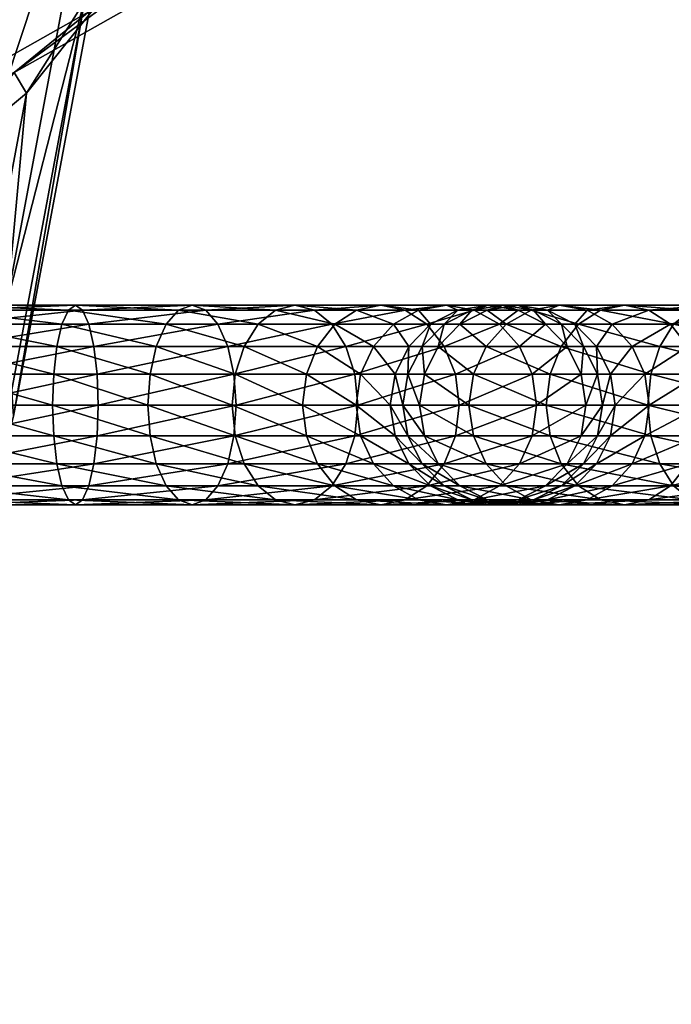
# Model space of a CAD drawing. Units: inches. Extents: x -10.8 to 10.7, y -13.1 to 13.
# Drawn here: x 2.4 to 3.3, y -9 to -7.6 of the extents above; entities that cross this region are included whole.
import ezdxf

# ---------------------------------------------------------------- set-up
doc = ezdxf.new("R2010")
doc.units = ezdxf.units.IN
doc.header["$MEASUREMENT"] = 0
for name, color, linetype in [('AFUMS-3-FMPT', 4, 'Continuous'), ('AFUMS-3-MSPL1', 19, 'Continuous'), ('AFUMS-3-RDPT', 4, 'Continuous')]:
    doc.layers.add(name, color=color, linetype=linetype)

msp = doc.modelspace()

# ---------------------------------------------------------------- meshes
at = {"layer": 'AFUMS-3-FMPT'}
mesh = msp.add_polyface(dxfattribs=at)
corners = [(1.7459, -6.9487, 17.0021), (1.6262, -7.0476, 17.0223), (1.4867, -7.7957, 5.489), (1.8909, -6.8915, 16.986), (1.6065, -7.6958, 5.4768), (2.0469, -6.8817, 16.9755), (1.7515, -7.6375, 5.4694), (2.1987, -6.9202, 16.9716), (1.9075, -7.6267, 5.4677), (2.3314, -7.0032, 16.9748), (2.0593, -7.6642, 5.4718), (2.432, -7.1226, 16.9846), (2.192, -7.7465, 5.4813), (1.5056, -7.3289, 17.0667), (1.5434, -7.1786, 17.0446), (1.6567, -7.0363, 18.0201), (1.6203, -7.1848, 18.0543), (1.7373, -6.9081, 17.9791), (1.8543, -6.8126, 17.9353), (1.9963, -6.7592, 17.893), (2.1492, -6.7532, 17.8563), (2.2983, -6.7951, 17.8288), (2.4288, -6.8809, 17.8132), (2.528, -7.0021, 17.8111), (1.9649, -7.1507, 19.0102), (2.0213, -7.2965, 19.0165), (1.69, -7.4838, 18.0898), (1.6318, -7.339, 18.0783), (1.9516, -6.9976, 18.981), (1.9826, -6.8521, 18.9319), (2.0549, -6.7285, 18.8677), (2.1615, -6.6389, 18.7947), (2.2918, -6.5921, 18.7199), (2.4332, -6.5927, 18.6508), (2.5718, -6.6405, 18.5941), (2.1152, -7.4207, 18.9995), (2.5388, -7.0796, 19.8269), (2.6245, -7.2073, 19.7969), (2.4853, -6.9326, 19.825), (2.4691, -6.7807, 19.7914), (2.4919, -6.6386, 19.7294), (2.5513, -6.5205, 19.645), (2.6417, -6.4377, 19.5466), (2.754, -6.3984, 19.4436)]
mesh.append_faces([[corners[k] for k in face] for face in [(0, 1, 2), (3, 0, 4), (5, 3, 6), (7, 5, 8), (9, 7, 10), (11, 9, 12), (13, 14, 15), (15, 16, 13), (14, 1, 17), (17, 15, 14), (1, 0, 18), (18, 17, 1), (0, 3, 19), (19, 18, 0), (3, 5, 20), (20, 19, 3), (5, 7, 21), (21, 20, 5), (7, 9, 22), (22, 21, 7), (23, 22, 9), (24, 25, 26), (27, 16, 28), (28, 24, 27), (16, 15, 29), (29, 28, 16), (15, 17, 30), (30, 29, 15), (17, 18, 31), (31, 30, 17), (18, 19, 32), (32, 31, 18), (19, 20, 33), (33, 32, 19), (20, 21, 34), (34, 33, 20), (35, 25, 36), (36, 37, 35), (25, 24, 38), (38, 36, 25), (24, 28, 39), (39, 38, 24), (28, 29, 40), (40, 39, 28), (29, 30, 41), (41, 40, 29), (30, 31, 42), (42, 41, 30), (31, 32, 43)]], dxfattribs={"vtx2": -1})
mesh = msp.add_polyface(dxfattribs=at)
corners = [(2.3514, -8.0094, 5.5123), (2.3624, -8.1644, 5.5307), (2.5017, -7.4216, 17.0201), (2.4907, -7.2668, 17.0003), (2.3246, -8.3151, 5.5488), (2.464, -7.5718, 17.0423), (2.2418, -8.4469, 5.5648), (2.3812, -7.7028, 17.0645), (2.122, -8.5468, 5.577), (2.2614, -7.8018, 17.0847), (2.1164, -7.8589, 17.1009), (2.0593, -7.6642, 5.4718), (2.192, -7.7465, 5.4813), (2.3314, -7.0032, 16.9748), (2.2927, -7.8654, 5.4952), (2.432, -7.1226, 16.9846), (2.5977, -7.3011, 17.8465), (2.5614, -7.4495, 17.8807), (2.4808, -7.5778, 17.9217), (2.3637, -7.6733, 17.9655), (2.2218, -7.7267, 18.0079), (2.0688, -7.7327, 18.0446), (2.8266, -7.2996, 18.6228), (2.7543, -7.4232, 18.687), (2.6477, -7.5127, 18.7601), (2.5174, -7.5596, 18.8348), (2.376, -7.559, 18.9039), (2.2374, -7.5112, 18.9607), (3.0919, -7.3266, 19.4556), (3.1822, -7.2438, 19.3571), (2.9796, -7.3659, 19.5585), (2.8562, -7.3578, 19.6558), (2.7338, -7.3031, 19.738), (2.1152, -7.4207, 18.9995), (2.6245, -7.2073, 19.7969), (1.9075, -7.6267, 5.4677), (1.977, -8.605, 5.5843)]
mesh.append_faces([[corners[k] for k in face] for face in [(0, 4, 1)]], dxfattribs={"vtx0": -1})
mesh.append_faces([[corners[k] for k in face] for face in [(0, 12, 11), (0, 11, 35), (0, 36, 8), (0, 8, 6), (0, 6, 4)]], dxfattribs={"vtx0": -1, "vtx2": -1})
mesh.append_faces([[corners[k] for k in face] for face in [(0, 1, 2), (2, 3, 0), (1, 4, 5), (5, 2, 1), (4, 6, 7), (7, 5, 4), (6, 8, 9), (9, 7, 6), (10, 9, 8), (11, 12, 13), (12, 14, 15), (14, 0, 3), (3, 15, 14), (3, 2, 16), (2, 5, 17), (17, 16, 2), (5, 7, 18), (18, 17, 5), (7, 9, 19), (19, 18, 7), (9, 10, 20), (20, 19, 9), (21, 20, 10), (16, 17, 22), (17, 18, 23), (23, 22, 17), (18, 19, 24), (24, 23, 18), (19, 20, 25), (25, 24, 19), (20, 21, 26), (26, 25, 20), (27, 26, 21), (23, 24, 28), (28, 29, 23), (24, 25, 30), (30, 28, 24), (25, 26, 31), (31, 30, 25), (26, 27, 32), (32, 31, 26), (27, 33, 34), (34, 32, 27), (0, 14, 12)]], dxfattribs={"vtx2": -1})
at = {"layer": 'AFUMS-3-MSPL1'}
mesh = msp.add_polyface(dxfattribs=at)
corners = [(4.4651, -8.148, 2.443), (4.4651, -7.8502, 2.443), (4.6338, -7.5883, 2.443), (4.9676, -7.394, 2.443), (5.4085, -7.2905, 2.443), (5.8016, -7.2905, 2.443), (6.1945, -7.394, 2.443), (6.4262, -7.5883, 2.443), (6.5773, -7.8502, 2.443), (6.6299, -8.148, 2.443), (6.5773, -8.4457, 2.443), (6.4262, -8.7076, 2.443), (6.1945, -8.902, 2.443), (5.8016, -9.0054, 2.443), (5.4085, -9.0054, 2.443), (4.9676, -8.902, 2.443), (4.6338, -8.7076, 2.443), (4.4651, -8.4457, 2.443), (4.4651, -8.148, 1.9683), (4.4651, -7.8502, 1.9683), (4.6338, -7.5883, 1.9683), (4.9676, -7.394, 1.9683), (5.4085, -7.2905, 1.9683), (5.8016, -7.2905, 1.9683), (6.1945, -7.394, 1.9683), (6.4262, -7.5883, 1.9683), (6.5773, -7.8502, 1.9683), (6.6299, -8.148, 1.9683), (6.5773, -8.4457, 1.9683), (6.4262, -8.7076, 1.9683), (6.1945, -8.902, 1.9683), (5.8016, -9.0054, 1.9683), (5.4085, -9.0054, 1.9683), (4.9676, -8.902, 1.9683), (4.6338, -8.7076, 1.9683), (4.4651, -8.4457, 1.9683), (-4.471, -8.148, 7.6078), (-4.471, -7.8502, 7.6078), (-4.6397, -7.5883, 7.6078), (-4.9736, -7.394, 7.6078), (-5.4144, -7.2905, 7.6078), (-5.8075, -7.2905, 7.6078), (-6.2004, -7.394, 7.6078), (-6.4321, -7.5883, 7.6078), (-6.5833, -7.8502, 7.6078), (-6.6358, -8.148, 7.6078), (-6.5833, -8.4457, 7.6078), (-6.4321, -8.7076, 7.6078), (-6.2004, -8.902, 7.6078), (-5.8075, -9.0054, 7.6078), (-5.4144, -9.0054, 7.6078), (-4.9736, -8.902, 7.6078), (-4.6397, -8.7076, 7.6078), (-4.471, -8.4457, 7.6078), (-4.471, -8.148, 8.0824), (-4.471, -7.8502, 8.0824), (-4.6397, -7.5883, 8.0824), (-4.9736, -7.394, 8.0824), (-5.4144, -7.2905, 8.0824), (-5.8075, -7.2905, 8.0824), (-6.2004, -7.394, 8.0824), (-6.4321, -7.5883, 8.0824), (-6.5833, -7.8502, 8.0824), (-6.6358, -8.148, 8.0824), (-6.5833, -8.4457, 8.0824), (-6.4321, -8.7076, 8.0824), (-6.2004, -8.902, 8.0824), (-5.8075, -9.0054, 8.0824), (-5.4144, -9.0054, 8.0824), (-4.9736, -8.902, 8.0824), (-4.6397, -8.7076, 8.0824), (-4.471, -8.4457, 8.0824)]
mesh.append_faces([[corners[k] for k in face] for face in [(14, 12, 10), (10, 8, 6), (6, 4, 2), (10, 6, 2), (14, 10, 2), (14, 2, 0), (16, 14, 0), (20, 22, 24), (24, 26, 28), (28, 30, 32), (24, 28, 32), (20, 24, 32), (20, 32, 34), (18, 20, 34), (50, 48, 46), (46, 44, 42), (42, 40, 38), (46, 42, 38), (50, 46, 38), (50, 38, 36), (52, 50, 36), (56, 58, 60), (60, 62, 64), (64, 66, 68), (60, 64, 68), (56, 60, 68), (56, 68, 70), (54, 56, 70)]], dxfattribs={"vtx0": -1, "vtx1": -1, "vtx2": -1})
mesh.append_faces([[corners[k] for k in face] for face in [(17, 16, 0), (35, 18, 34), (53, 52, 36), (71, 54, 70)]], dxfattribs={"vtx1": -1})
mesh.append_faces([[corners[k] for k in face] for face in [(19, 18, 0), (17, 0, 18), (55, 54, 36), (53, 36, 54)]], dxfattribs={"vtx1": -1, "vtx2": -1})
mesh.append_faces([[corners[k] for k in face] for face in [(16, 15, 14), (14, 13, 12), (12, 11, 10), (10, 9, 8), (8, 7, 6), (6, 5, 4), (4, 3, 2), (2, 1, 0), (0, 1, 19), (1, 2, 20), (20, 19, 1), (2, 3, 21), (21, 20, 2), (3, 4, 22), (22, 21, 3), (4, 5, 23), (23, 22, 4), (5, 6, 24), (24, 23, 5), (6, 7, 25), (25, 24, 6), (7, 8, 26), (26, 25, 7), (8, 9, 27), (27, 26, 8), (9, 10, 28), (28, 27, 9), (10, 11, 29), (29, 28, 10), (11, 12, 30), (30, 29, 11), (12, 13, 31), (31, 30, 12), (13, 14, 32), (32, 31, 13), (14, 15, 33), (33, 32, 14), (15, 16, 34), (34, 33, 15), (16, 17, 35), (35, 34, 16), (18, 35, 17), (18, 19, 20), (20, 21, 22), (22, 23, 24), (24, 25, 26), (26, 27, 28), (28, 29, 30), (30, 31, 32), (32, 33, 34), (52, 51, 50), (50, 49, 48), (48, 47, 46), (46, 45, 44), (44, 43, 42), (42, 41, 40), (40, 39, 38), (38, 37, 36), (36, 37, 55), (37, 38, 56), (56, 55, 37), (38, 39, 57), (57, 56, 38), (39, 40, 58), (58, 57, 39), (40, 41, 59), (59, 58, 40), (41, 42, 60), (60, 59, 41), (42, 43, 61), (61, 60, 42), (43, 44, 62), (62, 61, 43), (44, 45, 63), (63, 62, 44), (45, 46, 64), (64, 63, 45), (46, 47, 65), (65, 64, 46), (47, 48, 66), (66, 65, 47), (48, 49, 67), (67, 66, 48), (49, 50, 68), (68, 67, 49), (50, 51, 69), (69, 68, 50), (51, 52, 70), (70, 69, 51), (52, 53, 71), (71, 70, 52), (54, 71, 53), (54, 55, 56), (56, 57, 58), (58, 59, 60), (60, 61, 62), (62, 63, 64), (64, 65, 66), (66, 67, 68), (68, 69, 70)]], dxfattribs={"vtx2": -1})
at = {"layer": 'AFUMS-3-RDPT'}
mesh = msp.add_polyface(dxfattribs=at)
corners = [(-0.1824, -8.2642, 4.922), (2.2646, -8.2642, 4.922), (2.2669, -8.2844, 4.9618), (-0.1824, -8.2844, 4.9618), (2.2694, -8.2914, 5.0059), (-0.1824, -8.2914, 5.0059), (2.2719, -8.2844, 5.05), (-0.1824, -8.2844, 5.05), (2.2742, -8.2642, 5.0898), (-0.1824, -8.2642, 5.0898), (2.276, -8.2326, 5.1214), (-0.1824, -8.2326, 5.1214), (2.2772, -8.1928, 5.1416), (-0.1824, -8.1928, 5.1416), (2.2776, -8.1487, 5.1486), (-0.1824, -8.1487, 5.1486), (2.2772, -8.1046, 5.1416), (-0.1824, -8.1046, 5.1416), (2.276, -8.0648, 5.1214), (-0.1824, -8.0648, 5.1214), (2.2742, -8.0332, 5.0898), (-0.1824, -8.0332, 5.0898), (2.2719, -8.013, 5.05), (-0.1824, -8.013, 5.05), (2.2694, -8.006, 5.0059), (-0.1824, -8.006, 5.0059), (2.2669, -8.013, 4.9618), (-0.1824, -8.013, 4.9618), (2.2646, -8.0332, 4.922), (2.42, -8.1928, 4.8519), (2.2616, -8.1928, 4.8702), (2.2612, -8.1487, 4.8632), (2.4184, -8.1487, 4.845), (2.4247, -8.2326, 4.8718), (2.2627, -8.2326, 4.8904), (2.4319, -8.2642, 4.9027), (2.441, -8.2844, 4.9417), (2.4511, -8.2914, 4.9849), (2.4612, -8.2844, 5.0282), (2.4703, -8.2642, 5.0672), (2.4775, -8.2326, 5.0981), (2.4821, -8.1928, 5.118), (2.4837, -8.1487, 5.1248), (2.4821, -8.1046, 5.118), (2.4775, -8.0648, 5.0981), (2.4703, -8.0332, 5.0672), (2.4612, -8.013, 5.0282), (2.4511, -8.006, 4.9849), (2.441, -8.013, 4.9417), (2.4319, -8.0332, 4.9027), (2.4247, -8.0648, 4.8718), (2.2627, -8.0648, 4.8904), (2.42, -8.1046, 4.8519), (2.2616, -8.1046, 4.8702)]
mesh.append_faces([[corners[k] for k in face] for face in [(0, 1, 2), (3, 2, 4), (5, 4, 6), (7, 6, 8), (9, 8, 10), (19, 18, 20), (21, 20, 22), (23, 22, 24), (25, 24, 26), (27, 26, 28), (35, 1, 34), (36, 2, 1), (37, 4, 2), (2, 36, 37), (38, 6, 4), (4, 37, 38), (39, 8, 6), (40, 10, 8), (45, 20, 18), (46, 22, 20), (47, 24, 22), (48, 26, 24), (24, 47, 48), (49, 28, 26), (50, 51, 28)]], dxfattribs={"vtx1": -1, "vtx2": -1})
mesh.append_faces([[corners[k] for k in face] for face in [(11, 10, 12), (13, 12, 14), (15, 14, 16), (17, 16, 18), (29, 30, 31), (31, 32, 29), (33, 34, 30), (30, 29, 33), (34, 33, 35), (1, 35, 36), (41, 12, 10), (42, 14, 12), (43, 16, 14), (44, 18, 16), (26, 48, 49), (28, 49, 50), (52, 53, 51), (51, 50, 52), (32, 31, 53), (53, 52, 32)]], dxfattribs={"vtx2": -1})
mesh = msp.add_polyface(dxfattribs=at)
corners = [(2.2719, -8.2844, 5.05), (2.4612, -8.2844, 5.0282), (2.4703, -8.2642, 5.0672), (2.2742, -8.2642, 5.0898), (2.4775, -8.2326, 5.0981), (2.276, -8.2326, 5.1214), (2.4821, -8.1928, 5.118), (2.2772, -8.1928, 5.1416), (2.4837, -8.1487, 5.1248), (2.2776, -8.1487, 5.1486), (2.4821, -8.1046, 5.118), (2.2772, -8.1046, 5.1416), (2.4775, -8.0648, 5.0981), (2.276, -8.0648, 5.1214), (2.4703, -8.0332, 5.0672), (2.2742, -8.0332, 5.0898), (2.4612, -8.013, 5.0282), (2.2719, -8.013, 5.05), (2.4511, -8.006, 4.9849), (2.5579, -8.1928, 4.8026), (2.42, -8.1928, 4.8519), (2.4184, -8.1487, 4.845), (2.5548, -8.1487, 4.7962), (2.5668, -8.2326, 4.8209), (2.4247, -8.2326, 4.8718), (2.5808, -8.2642, 4.8494), (2.4319, -8.2642, 4.9027), (2.5984, -8.2844, 4.8854), (2.441, -8.2844, 4.9417), (2.6179, -8.2914, 4.9252), (2.4511, -8.2914, 4.9849), (2.6374, -8.2844, 4.9651), (2.655, -8.2642, 5.0011), (2.669, -8.2326, 5.0296), (2.6779, -8.1928, 5.0479), (2.681, -8.1487, 5.0542), (2.6779, -8.1046, 5.0479), (2.669, -8.0648, 5.0296), (2.655, -8.0332, 5.0011), (2.6374, -8.013, 4.9651), (2.6179, -8.006, 4.9252), (2.5984, -8.013, 4.8854), (2.441, -8.013, 4.9417), (2.5808, -8.0332, 4.8494), (2.4319, -8.0332, 4.9027), (2.5668, -8.0648, 4.8209), (2.4247, -8.0648, 4.8718), (2.5579, -8.1046, 4.8026), (2.42, -8.1046, 4.8519), (2.6797, -8.1928, 4.7251), (2.6753, -8.1487, 4.7196)]
mesh.append_faces([[corners[k] for k in face] for face in [(17, 16, 18), (29, 30, 28), (28, 27, 29), (31, 1, 30), (30, 29, 31), (40, 18, 16), (16, 39, 40), (41, 42, 18), (18, 40, 41)]], dxfattribs={"vtx1": -1, "vtx2": -1})
mesh.append_faces([[corners[k] for k in face] for face in [(0, 1, 2), (3, 2, 4), (5, 4, 6), (7, 6, 8), (9, 8, 10), (11, 10, 12), (13, 12, 14), (15, 14, 16), (19, 20, 21), (21, 22, 19), (23, 24, 20), (20, 19, 23), (25, 26, 24), (24, 23, 25), (27, 28, 26), (26, 25, 27), (32, 2, 1), (1, 31, 32), (33, 4, 2), (34, 6, 4), (35, 8, 6), (36, 10, 8), (37, 12, 10), (38, 14, 12), (39, 16, 14), (14, 38, 39), (43, 44, 42), (42, 41, 43), (45, 46, 44), (44, 43, 45), (47, 48, 46), (46, 45, 47), (22, 21, 48), (48, 47, 22), (49, 19, 22), (50, 22, 47)]], dxfattribs={"vtx2": -1})
mesh = msp.add_polyface(dxfattribs=at)
corners = [(2.4703, -8.2642, 5.0672), (2.655, -8.2642, 5.0011), (2.669, -8.2326, 5.0296), (2.4775, -8.2326, 5.0981), (2.6779, -8.1928, 5.0479), (2.4821, -8.1928, 5.118), (2.681, -8.1487, 5.0542), (2.4837, -8.1487, 5.1248), (2.6779, -8.1046, 5.0479), (2.4821, -8.1046, 5.118), (2.669, -8.0648, 5.0296), (2.4775, -8.0648, 5.0981), (2.655, -8.0332, 5.0011), (2.5548, -8.1487, 4.7962), (2.6753, -8.1487, 4.7196), (2.6797, -8.1928, 4.7251), (2.6925, -8.2326, 4.741), (2.5668, -8.2326, 4.8209), (2.5579, -8.1928, 4.8026), (2.7123, -8.2642, 4.7658), (2.5808, -8.2642, 4.8494), (2.7374, -8.2844, 4.797), (2.5984, -8.2844, 4.8854), (2.7651, -8.2914, 4.8316), (2.6179, -8.2914, 4.9252), (2.7929, -8.2844, 4.8662), (2.6374, -8.2844, 4.9651), (2.8179, -8.2642, 4.8974), (2.8378, -8.2326, 4.9222), (2.8506, -8.1928, 4.9381), (2.855, -8.1487, 4.9436), (2.8506, -8.1046, 4.9381), (2.8378, -8.0648, 4.9222), (2.8179, -8.0332, 4.8974), (2.7929, -8.013, 4.8662), (2.6374, -8.013, 4.9651), (2.7651, -8.006, 4.8316), (2.6179, -8.006, 4.9252), (2.7374, -8.013, 4.797), (2.5984, -8.013, 4.8854), (2.7123, -8.0332, 4.7658), (2.5808, -8.0332, 4.8494), (2.6925, -8.0648, 4.741), (2.5668, -8.0648, 4.8209), (2.6797, -8.1046, 4.7251), (2.5579, -8.1046, 4.8026), (2.7814, -8.1928, 4.6233), (2.776, -8.1487, 4.6189), (2.7973, -8.2326, 4.6361), (2.8221, -8.2642, 4.656), (2.7973, -8.0648, 4.6361), (2.7814, -8.1046, 4.6233)]
mesh.append_faces([[corners[k] for k in face] for face in [(23, 24, 22), (22, 21, 23), (25, 26, 24), (24, 23, 25), (36, 37, 35), (35, 34, 36), (38, 39, 37), (37, 36, 38)]], dxfattribs={"vtx1": -1, "vtx2": -1})
mesh.append_faces([[corners[k] for k in face] for face in [(0, 1, 2), (3, 2, 4), (5, 4, 6), (7, 6, 8), (9, 8, 10), (11, 10, 12), (13, 14, 15), (16, 17, 18), (18, 15, 16), (19, 20, 17), (17, 16, 19), (21, 22, 20), (20, 19, 21), (27, 1, 26), (26, 25, 27), (28, 2, 1), (29, 4, 2), (30, 6, 4), (31, 8, 6), (32, 10, 8), (33, 12, 10), (34, 35, 12), (40, 41, 39), (39, 38, 40), (42, 43, 41), (41, 40, 42), (44, 45, 43), (43, 42, 44), (45, 44, 14), (46, 15, 14), (14, 47, 46), (48, 16, 15), (49, 19, 16), (50, 42, 40), (51, 44, 42), (47, 14, 44), (44, 51, 47)]], dxfattribs={"vtx2": -1})
mesh = msp.add_polyface(dxfattribs=at)
corners = [(2.681, -8.1487, 5.0542), (2.855, -8.1487, 4.9436), (2.8506, -8.1046, 4.9381), (2.6779, -8.1046, 5.0479), (2.8378, -8.0648, 4.9222), (2.669, -8.0648, 5.0296), (2.8179, -8.0332, 4.8974), (2.655, -8.0332, 5.0011), (2.7929, -8.013, 4.8662), (2.9945, -8.1046, 4.7942), (2.9786, -8.0648, 4.7814), (2.9538, -8.0332, 4.7616), (2.9226, -8.013, 4.7365), (2.888, -8.006, 4.7088), (2.7651, -8.006, 4.8316), (2.8533, -8.013, 4.681), (2.7374, -8.013, 4.797), (2.8221, -8.0332, 4.656), (2.7123, -8.0332, 4.7658), (2.7973, -8.0648, 4.6361), (2.6925, -8.0648, 4.741), (2.7814, -8.1046, 4.6233), (2.9816, -8.006, 4.5615), (2.9417, -8.013, 4.542), (2.9058, -8.0332, 4.5244), (2.8773, -8.0648, 4.5105), (2.8589, -8.1046, 4.5015), (2.8526, -8.1487, 4.4984), (2.776, -8.1487, 4.6189), (2.9591, -8.0332, 4.3755), (2.9281, -8.0648, 4.3683), (2.9083, -8.1046, 4.3636), (2.9014, -8.1487, 4.362), (2.9265, -8.1046, 4.2052), (2.9468, -8.0648, 4.2064), (2.9195, -8.1487, 4.2048), (2.9265, -8.1046, 2.9908), (2.9195, -8.1487, 2.9904), (2.9433, -8.1487, 2.7843), (2.9502, -8.1046, 2.7859)]
mesh.append_faces([[corners[k] for k in face] for face in [(13, 14, 8), (8, 12, 13), (15, 16, 14), (14, 13, 15), (22, 13, 12), (23, 15, 13), (13, 22, 23)]], dxfattribs={"vtx1": -1, "vtx2": -1})
mesh.append_faces([[corners[k] for k in face] for face in [(0, 1, 2), (3, 2, 4), (5, 4, 6), (7, 6, 8), (9, 2, 1), (10, 4, 2), (11, 6, 4), (4, 10, 11), (12, 8, 6), (6, 11, 12), (17, 18, 16), (16, 15, 17), (18, 17, 19), (20, 19, 21), (24, 17, 15), (15, 23, 24), (25, 19, 17), (17, 24, 25), (26, 21, 19), (19, 25, 26), (27, 28, 21), (21, 26, 27), (29, 24, 23), (30, 25, 24), (24, 29, 30), (31, 26, 25), (25, 30, 31), (32, 27, 26), (26, 31, 32), (33, 31, 30), (30, 34, 33), (35, 32, 31), (31, 33, 35), (36, 33, 34), (37, 35, 33), (33, 36, 37), (38, 37, 36), (36, 39, 38)]], dxfattribs={"vtx2": -1})
mesh = msp.add_polyface(dxfattribs=at)
corners = [(2.855, -8.1487, 4.9436), (3, -8.1487, 4.7986), (2.9945, -8.1046, 4.7942), (2.8506, -8.1046, 4.9381), (2.9786, -8.0648, 4.7814), (3.1043, -8.1046, 4.6216), (3.086, -8.0648, 4.6126), (3.0574, -8.0332, 4.5986), (2.9538, -8.0332, 4.7616), (3.0215, -8.013, 4.581), (2.9226, -8.013, 4.7365), (2.9816, -8.006, 4.5615), (3.0845, -8.013, 4.4048), (3.0413, -8.006, 4.3947), (2.9981, -8.013, 4.3846), (2.9417, -8.013, 4.542), (2.9591, -8.0332, 4.3755), (3.0182, -8.013, 4.2105), (3.0623, -8.006, 4.213), (2.9784, -8.0332, 4.2082), (2.9468, -8.0648, 4.2064), (2.9281, -8.0648, 4.3683), (3.0182, -8.013, 2.9961), (3.0623, -8.006, 2.9986), (2.9784, -8.0332, 2.9938), (2.9468, -8.0648, 2.992), (2.9265, -8.1046, 2.9908), (3.04, -8.013, 2.8069), (3.0832, -8.006, 2.8169), (3.001, -8.0332, 2.7978), (2.97, -8.0648, 2.7905), (2.9502, -8.1046, 2.7859), (3.0671, -8.0332, 2.613), (3.0386, -8.0648, 2.599), (3.0202, -8.1046, 2.5901), (3.0139, -8.1487, 2.587), (2.9433, -8.1487, 2.7843), (3.1246, -8.1487, 2.4131)]
mesh.append_faces([[corners[k] for k in face] for face in [(10, 9, 11), (13, 11, 9), (9, 12, 13), (14, 15, 11), (11, 13, 14), (17, 14, 13), (13, 18, 17), (14, 17, 19), (16, 19, 20), (22, 17, 18), (18, 23, 22), (24, 19, 17), (17, 22, 24), (25, 20, 19), (19, 24, 25), (27, 22, 23), (23, 28, 27), (29, 24, 22), (30, 25, 24)]], dxfattribs={"vtx1": -1, "vtx2": -1})
mesh.append_faces([[corners[k] for k in face] for face in [(0, 1, 2), (3, 2, 4), (5, 2, 1), (6, 4, 2), (2, 5, 6), (7, 8, 4), (4, 6, 7), (9, 10, 8), (8, 7, 9), (12, 9, 7), (15, 14, 16), (19, 16, 14), (20, 21, 16), (20, 25, 26), (22, 27, 29), (24, 29, 30), (31, 26, 25), (25, 30, 31), (32, 29, 27), (33, 30, 29), (29, 32, 33), (34, 31, 30), (30, 33, 34), (35, 36, 31), (31, 34, 35), (37, 35, 34)]], dxfattribs={"vtx2": -1})
mesh = msp.add_polyface(dxfattribs=at)
corners = [(3, -8.1487, 4.7986), (3.1106, -8.1487, 4.6247), (3.1043, -8.1046, 4.6216), (3.1744, -8.1046, 4.4257), (3.1812, -8.1487, 4.4273), (3.1545, -8.0648, 4.4211), (3.086, -8.0648, 4.6126), (3.1235, -8.0332, 4.4139), (3.0574, -8.0332, 4.5986), (3.0845, -8.013, 4.4048), (3.1777, -8.0648, 4.2197), (3.198, -8.1046, 4.2208), (3.1462, -8.0332, 4.2178), (3.1064, -8.013, 4.2156), (3.0623, -8.006, 4.213), (3.0413, -8.006, 4.3947), (3.1462, -8.0332, 3.0034), (3.1777, -8.0648, 3.0053), (3.1064, -8.013, 3.0012), (3.0623, -8.006, 2.9986), (3.1655, -8.0332, 2.8361), (3.1964, -8.0648, 2.8434), (3.1265, -8.013, 2.827), (3.0832, -8.006, 2.8169), (3.1828, -8.013, 2.6696), (3.1429, -8.006, 2.6501), (3.1031, -8.013, 2.6306), (3.04, -8.013, 2.8069), (3.0671, -8.0332, 2.613), (3.0139, -8.1487, 2.587), (3.1246, -8.1487, 2.4131), (3.1301, -8.1928, 2.4174), (3.202, -8.013, 2.4751), (3.1707, -8.0332, 2.4501), (3.146, -8.0648, 2.4302), (3.0386, -8.0648, 2.599), (3.1301, -8.1046, 2.4174), (3.0202, -8.1046, 2.5901), (3.274, -8.1046, 2.2735), (3.2696, -8.1487, 2.268)]
mesh.append_faces([[corners[k] for k in face] for face in [(5, 10, 12), (7, 12, 13), (14, 15, 9), (9, 13, 14), (16, 12, 10), (10, 17, 16), (18, 13, 12), (12, 16, 18), (19, 14, 13), (13, 18, 19), (20, 16, 17), (22, 18, 16), (23, 19, 18), (18, 22, 23), (25, 23, 22), (22, 24, 25), (26, 27, 23), (23, 25, 26), (32, 26, 25)]], dxfattribs={"vtx1": -1, "vtx2": -1})
mesh.append_faces([[corners[k] for k in face] for face in [(0, 1, 2), (3, 2, 1), (1, 4, 3), (5, 6, 2), (2, 3, 5), (7, 8, 6), (6, 5, 7), (8, 7, 9), (10, 5, 3), (3, 11, 10), (12, 7, 5), (13, 9, 7), (17, 21, 20), (16, 20, 22), (24, 22, 20), (27, 26, 28), (29, 30, 31), (33, 28, 26), (26, 32, 33), (34, 35, 28), (28, 33, 34), (36, 37, 35), (35, 34, 36), (37, 36, 30), (38, 36, 34), (39, 30, 36)]], dxfattribs={"vtx2": -1})
mesh = msp.add_polyface(dxfattribs=at)
corners = [(3.198, -8.1046, 4.2208), (3.1744, -8.1046, 4.4257), (3.1812, -8.1487, 4.4273), (3.198, -8.1046, 3.0064), (3.205, -8.1487, 4.2212), (3.205, -8.1487, 3.0068), (3.1777, -8.0648, 3.0053), (3.1777, -8.0648, 4.2197), (3.2163, -8.1046, 2.848), (3.2231, -8.1487, 2.8496), (3.1964, -8.0648, 2.8434), (3.2656, -8.1046, 2.7101), (3.2719, -8.1487, 2.7132), (3.2473, -8.0648, 2.7012), (3.2187, -8.0332, 2.6872), (3.1655, -8.0332, 2.8361), (3.1828, -8.013, 2.6696), (3.3431, -8.1046, 2.5883), (3.3486, -8.1487, 2.5927), (3.3272, -8.0648, 2.5756), (3.3024, -8.0332, 2.5557), (3.2712, -8.013, 2.5306), (3.2366, -8.006, 2.5029), (3.1429, -8.006, 2.6501), (3.202, -8.013, 2.4751), (3.4321, -8.0648, 2.4707), (3.4122, -8.0332, 2.4459), (3.3872, -8.013, 2.4147), (3.3594, -8.006, 2.3801), (3.3316, -8.013, 2.3454), (3.3066, -8.0332, 2.3142), (3.1707, -8.0332, 2.4501), (3.2867, -8.0648, 2.2894), (3.146, -8.0648, 2.4302), (3.274, -8.1046, 2.2735), (3.1301, -8.1046, 2.4174), (3.2696, -8.1487, 2.268), (3.4695, -8.0332, 2.2106), (3.4556, -8.0648, 2.182), (3.4466, -8.1046, 2.1637), (3.4435, -8.1487, 2.1574)]
mesh.append_faces([[corners[k] for k in face] for face in [(22, 23, 16), (16, 21, 22), (23, 22, 24), (28, 22, 21), (21, 27, 28), (29, 24, 22), (22, 28, 29)]], dxfattribs={"vtx1": -1, "vtx2": -1})
mesh.append_faces([[corners[k] for k in face] for face in [(0, 1, 2), (3, 0, 4), (4, 5, 3), (6, 7, 0), (0, 3, 6), (8, 3, 5), (5, 9, 8), (10, 6, 3), (3, 8, 10), (11, 8, 9), (9, 12, 11), (13, 10, 8), (8, 11, 13), (14, 15, 10), (10, 13, 14), (15, 14, 16), (17, 11, 12), (12, 18, 17), (19, 13, 11), (11, 17, 19), (20, 14, 13), (13, 19, 20), (21, 16, 14), (14, 20, 21), (25, 19, 17), (26, 20, 19), (27, 21, 20), (20, 26, 27), (30, 31, 24), (24, 29, 30), (32, 33, 31), (31, 30, 32), (33, 32, 34), (35, 34, 36), (37, 30, 29), (38, 32, 30), (39, 34, 32), (40, 36, 34)]], dxfattribs={"vtx2": -1})
mesh = msp.add_polyface(dxfattribs=at)
corners = [(3.3024, -8.2642, 2.5557), (3.4122, -8.2642, 2.4459), (3.4321, -8.2326, 2.4707), (3.3272, -8.2326, 2.5756), (3.4448, -8.1928, 2.4866), (3.4492, -8.1487, 2.4921), (3.3486, -8.1487, 2.5927), (3.3431, -8.1928, 2.5883), (3.4448, -8.1046, 2.4866), (3.3431, -8.1046, 2.5883), (3.4321, -8.0648, 2.4707), (3.3272, -8.0648, 2.5756), (3.4122, -8.0332, 2.4459), (3.2696, -8.1487, 2.268), (3.4435, -8.1487, 2.1574), (3.4466, -8.1928, 2.1637), (3.274, -8.1928, 2.2735), (3.4556, -8.2326, 2.182), (3.2867, -8.2326, 2.2894), (3.4695, -8.2642, 2.2106), (3.4871, -8.2844, 2.2465), (3.3316, -8.2844, 2.3454), (3.3066, -8.2642, 2.3142), (3.5066, -8.2914, 2.2864), (3.3594, -8.2914, 2.3801), (3.5261, -8.2844, 2.3263), (3.3872, -8.2844, 2.4147), (3.5437, -8.2642, 2.3622), (3.5577, -8.2326, 2.3908), (3.5667, -8.1928, 2.4091), (3.5698, -8.1487, 2.4154), (3.5667, -8.1046, 2.4091), (3.5577, -8.0648, 2.3908), (3.5437, -8.0332, 2.3622), (3.5261, -8.013, 2.3263), (3.3872, -8.013, 2.4147), (3.5066, -8.006, 2.2864), (3.3594, -8.006, 2.3801), (3.4871, -8.013, 2.2465), (3.3316, -8.013, 2.3454), (3.4695, -8.0332, 2.2106), (3.3066, -8.0332, 2.3142), (3.4556, -8.0648, 2.182), (3.2867, -8.0648, 2.2894), (3.4466, -8.1046, 2.1637), (3.274, -8.1046, 2.2735), (3.6424, -8.1928, 2.0937), (3.6471, -8.2326, 2.1135), (3.6471, -8.0648, 2.1135), (3.6424, -8.1046, 2.0937), (3.6408, -8.1487, 2.0868)]
mesh.append_faces([[corners[k] for k in face] for face in [(23, 24, 21), (21, 20, 23), (25, 26, 24), (24, 23, 25), (36, 37, 35), (35, 34, 36), (38, 39, 37), (37, 36, 38)]], dxfattribs={"vtx1": -1, "vtx2": -1})
mesh.append_faces([[corners[k] for k in face] for face in [(0, 1, 2), (3, 2, 4), (5, 6, 7), (7, 4, 5), (8, 9, 6), (6, 5, 8), (9, 8, 10), (11, 10, 12), (13, 14, 15), (16, 15, 17), (18, 17, 19), (20, 21, 22), (22, 19, 20), (27, 1, 26), (26, 25, 27), (28, 2, 1), (1, 27, 28), (29, 4, 2), (2, 28, 29), (30, 5, 4), (31, 8, 5), (32, 10, 8), (8, 31, 32), (33, 12, 10), (10, 32, 33), (34, 35, 12), (12, 33, 34), (39, 38, 40), (41, 40, 42), (43, 42, 44), (45, 44, 14), (46, 15, 14), (47, 17, 15), (48, 42, 40), (49, 44, 42), (50, 14, 44)]], dxfattribs={"vtx2": -1})
mesh = msp.add_polyface(dxfattribs=at)
corners = [(3.205, -8.1487, 4.2212), (3.1812, -8.1487, 4.4273), (3.1744, -8.1928, 4.4257), (3.198, -8.1928, 4.2208), (3.198, -8.1046, 4.2208), (3.198, -8.1928, 3.0064), (3.1777, -8.2326, 4.2197), (3.1777, -8.2326, 3.0053), (3.205, -8.1487, 3.0068), (3.2163, -8.1928, 2.848), (3.1964, -8.2326, 2.8434), (3.2231, -8.1487, 2.8496), (3.2473, -8.2326, 2.7012), (3.1655, -8.2642, 2.8361), (3.2187, -8.2642, 2.6872), (3.2656, -8.1928, 2.7101), (3.2719, -8.1487, 2.7132), (3.2712, -8.2844, 2.5306), (3.1828, -8.2844, 2.6696), (3.1429, -8.2914, 2.6501), (3.2366, -8.2914, 2.5029), (3.3024, -8.2642, 2.5557), (3.3272, -8.2326, 2.5756), (3.3431, -8.1928, 2.5883), (3.3486, -8.1487, 2.5927), (3.1246, -8.1487, 2.4131), (3.2696, -8.1487, 2.268), (3.274, -8.1928, 2.2735), (3.2867, -8.2326, 2.2894), (3.146, -8.2326, 2.4302), (3.1301, -8.1928, 2.4174), (3.3066, -8.2642, 2.3142), (3.1707, -8.2642, 2.4501), (3.3316, -8.2844, 2.3454), (3.202, -8.2844, 2.4751), (3.3594, -8.2914, 2.3801), (3.3872, -8.2844, 2.4147), (3.4122, -8.2642, 2.4459), (3.4321, -8.2326, 2.4707), (3.4448, -8.1928, 2.4866), (3.4466, -8.1928, 2.1637), (3.4556, -8.2326, 2.182), (3.4695, -8.2642, 2.2106)]
mesh.append_faces([[corners[k] for k in face] for face in [(17, 18, 19), (19, 20, 17), (35, 20, 34), (34, 33, 35), (36, 17, 20), (20, 35, 36)]], dxfattribs={"vtx1": -1, "vtx2": -1})
mesh.append_faces([[corners[k] for k in face] for face in [(0, 1, 2), (2, 3, 0), (1, 0, 4), (5, 3, 6), (6, 7, 5), (8, 0, 3), (3, 5, 8), (9, 5, 7), (7, 10, 9), (11, 8, 5), (5, 9, 11), (12, 10, 13), (13, 14, 12), (15, 9, 10), (10, 12, 15), (16, 11, 9), (9, 15, 16), (21, 14, 18), (18, 17, 21), (22, 12, 14), (14, 21, 22), (23, 15, 12), (12, 22, 23), (24, 16, 15), (15, 23, 24), (25, 26, 27), (28, 29, 30), (30, 27, 28), (31, 32, 29), (29, 28, 31), (33, 34, 32), (32, 31, 33), (37, 21, 17), (17, 36, 37), (38, 22, 21), (39, 23, 22), (40, 27, 26), (41, 28, 27), (42, 31, 28)]], dxfattribs={"vtx2": -1})
mesh = msp.add_polyface(dxfattribs=at)
corners = [(2.655, -8.2642, 5.0011), (2.8179, -8.2642, 4.8974), (2.8378, -8.2326, 4.9222), (2.669, -8.2326, 5.0296), (2.8506, -8.1928, 4.9381), (2.6779, -8.1928, 5.0479), (2.855, -8.1487, 4.9436), (2.6797, -8.1928, 4.7251), (2.7814, -8.1928, 4.6233), (2.7973, -8.2326, 4.6361), (2.6925, -8.2326, 4.741), (2.8221, -8.2642, 4.656), (2.8533, -8.2844, 4.681), (2.7374, -8.2844, 4.797), (2.7123, -8.2642, 4.7658), (2.888, -8.2914, 4.7088), (2.7651, -8.2914, 4.8316), (2.9226, -8.2844, 4.7365), (2.7929, -8.2844, 4.8662), (2.9538, -8.2642, 4.7616), (2.9786, -8.2326, 4.7814), (2.9945, -8.1928, 4.7942), (3, -8.1487, 4.7986), (2.8589, -8.1928, 4.5015), (2.776, -8.1487, 4.6189), (2.8526, -8.1487, 4.4984), (2.8773, -8.2326, 4.5105), (2.9058, -8.2642, 4.5244), (2.9417, -8.2844, 4.542), (2.9816, -8.2914, 4.5615), (2.9083, -8.1928, 4.3636), (2.9014, -8.1487, 4.362), (2.9281, -8.2326, 4.3683), (2.9591, -8.2642, 4.3755), (2.9265, -8.1928, 4.2052), (2.9195, -8.1487, 4.2048), (2.9468, -8.2326, 4.2064), (2.9265, -8.1928, 2.9908), (2.9195, -8.1487, 2.9904), (2.9468, -8.2326, 2.992), (2.9502, -8.1928, 2.7859), (2.9433, -8.1487, 2.7843)]
mesh.append_faces([[corners[k] for k in face] for face in [(15, 16, 13), (13, 12, 15), (17, 18, 16), (16, 15, 17), (29, 15, 12), (12, 28, 29)]], dxfattribs={"vtx1": -1, "vtx2": -1})
mesh.append_faces([[corners[k] for k in face] for face in [(0, 1, 2), (3, 2, 4), (5, 4, 6), (7, 8, 9), (10, 9, 11), (12, 13, 14), (14, 11, 12), (19, 1, 18), (18, 17, 19), (20, 2, 1), (1, 19, 20), (21, 4, 2), (2, 20, 21), (22, 6, 4), (23, 8, 24), (24, 25, 23), (26, 9, 8), (8, 23, 26), (27, 11, 9), (9, 26, 27), (28, 12, 11), (11, 27, 28), (30, 23, 25), (25, 31, 30), (32, 26, 23), (23, 30, 32), (33, 27, 26), (26, 32, 33), (34, 30, 31), (31, 35, 34), (36, 32, 30), (30, 34, 36), (37, 34, 35), (35, 38, 37), (39, 36, 34), (34, 37, 39), (40, 37, 38), (38, 41, 40)]], dxfattribs={"vtx2": -1})
mesh = msp.add_polyface(dxfattribs=at)
corners = [(2.8506, -8.1928, 4.9381), (2.9945, -8.1928, 4.7942), (3, -8.1487, 4.7986), (3.0215, -8.2844, 4.581), (2.9226, -8.2844, 4.7365), (2.888, -8.2914, 4.7088), (2.9816, -8.2914, 4.5615), (3.0574, -8.2642, 4.5986), (2.9538, -8.2642, 4.7616), (3.086, -8.2326, 4.6126), (2.9786, -8.2326, 4.7814), (3.1043, -8.1928, 4.6216), (3.1106, -8.1487, 4.6247), (2.9981, -8.2844, 4.3846), (2.9417, -8.2844, 4.542), (2.9058, -8.2642, 4.5244), (2.9591, -8.2642, 4.3755), (3.0413, -8.2914, 4.3947), (3.0845, -8.2844, 4.4048), (2.9784, -8.2642, 4.2082), (2.9281, -8.2326, 4.3683), (2.9468, -8.2326, 4.2064), (3.0182, -8.2844, 4.2105), (3.0623, -8.2914, 4.213), (2.9784, -8.2642, 2.9938), (2.9468, -8.2326, 2.992), (3.0182, -8.2844, 2.9961), (3.0623, -8.2914, 2.9986), (2.97, -8.2326, 2.7905), (2.9265, -8.1928, 2.9908), (2.9502, -8.1928, 2.7859), (3.001, -8.2642, 2.7978), (3.04, -8.2844, 2.8069), (3.0832, -8.2914, 2.8169), (3.0202, -8.1928, 2.5901), (2.9433, -8.1487, 2.7843), (3.0139, -8.1487, 2.587), (3.0386, -8.2326, 2.599), (3.0671, -8.2642, 2.613), (3.1031, -8.2844, 2.6306), (3.1301, -8.1928, 2.4174)]
mesh.append_faces([[corners[k] for k in face] for face in [(3, 4, 5), (5, 6, 3), (17, 6, 14), (14, 13, 17), (18, 3, 6), (6, 17, 18), (20, 21, 19), (16, 19, 22), (23, 17, 13), (13, 22, 23), (24, 19, 21), (21, 25, 24), (26, 22, 19), (19, 24, 26), (27, 23, 22), (22, 26, 27), (31, 24, 25), (32, 26, 24), (33, 27, 26), (26, 32, 33)]], dxfattribs={"vtx1": -1, "vtx2": -1})
mesh.append_faces([[corners[k] for k in face] for face in [(0, 1, 2), (7, 8, 4), (4, 3, 7), (9, 10, 8), (8, 7, 9), (11, 1, 10), (10, 9, 11), (12, 2, 1), (13, 14, 15), (15, 16, 13), (19, 16, 20), (22, 13, 16), (28, 25, 29), (29, 30, 28), (25, 28, 31), (24, 31, 32), (34, 30, 35), (35, 36, 34), (37, 28, 30), (30, 34, 37), (38, 31, 28), (28, 37, 38), (39, 32, 31), (31, 38, 39), (40, 34, 36)]], dxfattribs={"vtx2": -1})
mesh = msp.add_polyface(dxfattribs=at)
corners = [(2.9945, -8.1928, 4.7942), (3.1043, -8.1928, 4.6216), (3.1106, -8.1487, 4.6247), (3.1235, -8.2642, 4.4139), (3.0574, -8.2642, 4.5986), (3.0215, -8.2844, 4.581), (3.0845, -8.2844, 4.4048), (3.1545, -8.2326, 4.4211), (3.086, -8.2326, 4.6126), (3.1744, -8.1928, 4.4257), (3.1812, -8.1487, 4.4273), (3.1064, -8.2844, 4.2156), (3.0413, -8.2914, 4.3947), (3.0623, -8.2914, 4.213), (3.1462, -8.2642, 4.2178), (3.1777, -8.2326, 4.2197), (3.198, -8.1928, 4.2208), (3.1064, -8.2844, 3.0012), (3.0623, -8.2914, 2.9986), (3.1462, -8.2642, 3.0034), (3.1777, -8.2326, 3.0053), (3.1265, -8.2844, 2.827), (3.0832, -8.2914, 2.8169), (3.1655, -8.2642, 2.8361), (3.1964, -8.2326, 2.8434), (3.1429, -8.2914, 2.6501), (3.04, -8.2844, 2.8069), (3.1031, -8.2844, 2.6306), (3.1828, -8.2844, 2.6696), (3.2187, -8.2642, 2.6872), (3.146, -8.2326, 2.4302), (3.0386, -8.2326, 2.599), (3.0202, -8.1928, 2.5901), (3.1301, -8.1928, 2.4174), (3.1707, -8.2642, 2.4501), (3.0671, -8.2642, 2.613), (3.202, -8.2844, 2.4751), (3.2366, -8.2914, 2.5029), (3.274, -8.1928, 2.2735), (3.1246, -8.1487, 2.4131)]
mesh.append_faces([[corners[k] for k in face] for face in [(11, 6, 12), (12, 13, 11), (6, 11, 14), (3, 14, 15), (17, 11, 13), (13, 18, 17), (19, 14, 11), (11, 17, 19), (20, 15, 14), (14, 19, 20), (21, 17, 18), (18, 22, 21), (23, 19, 17), (24, 20, 19), (25, 22, 26), (26, 27, 25), (28, 21, 22), (22, 25, 28), (37, 25, 27), (27, 36, 37)]], dxfattribs={"vtx1": -1, "vtx2": -1})
mesh.append_faces([[corners[k] for k in face] for face in [(0, 1, 2), (3, 4, 5), (5, 6, 3), (7, 8, 4), (4, 3, 7), (9, 1, 8), (8, 7, 9), (10, 2, 1), (1, 9, 10), (14, 3, 6), (15, 7, 3), (16, 9, 7), (7, 15, 16), (17, 21, 23), (19, 23, 24), (29, 23, 21), (21, 28, 29), (30, 31, 32), (32, 33, 30), (34, 35, 31), (31, 30, 34), (36, 27, 35), (35, 34, 36), (38, 33, 39)]], dxfattribs={"vtx2": -1})

doc.saveas('drawing.dxf')
